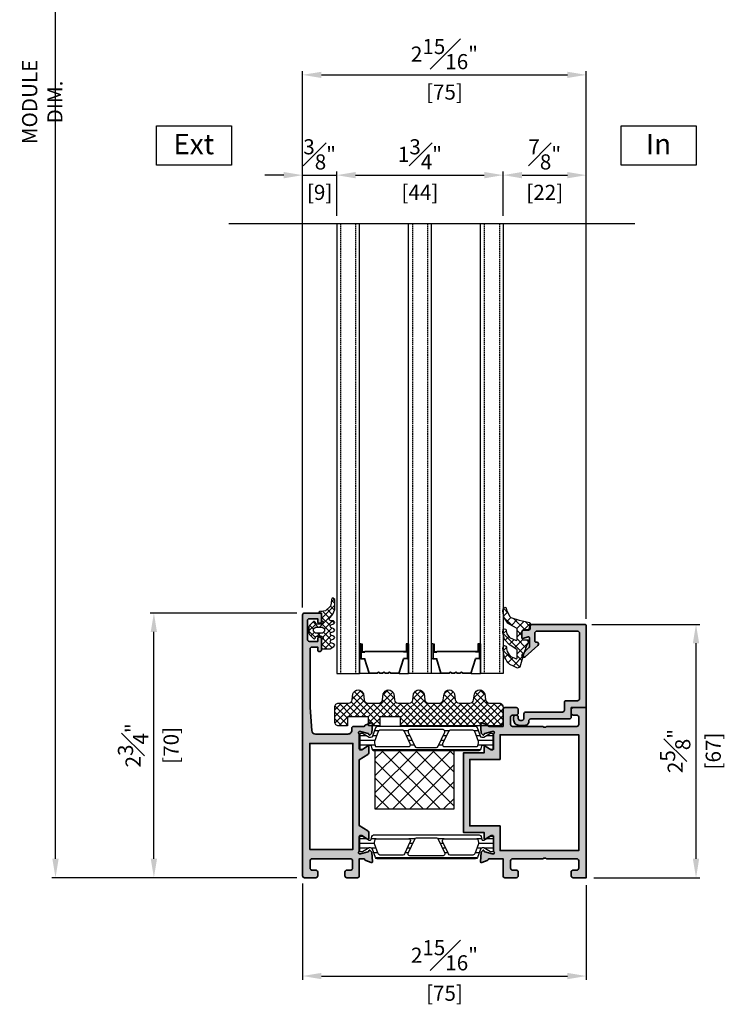
# Model space of a CAD drawing. Units: millimetres. Extents: x 0 to 1933, y 0 to 891.
# Drawn here: x 597 to 784, y 369 to 629 of the extents above; entities that cross this region are included whole.
import ezdxf

# ---------------------------------------------------------------- set-up
doc = ezdxf.new("R2010")
doc.units = ezdxf.units.MM
doc.header["$LTSCALE"] = 0.073313
doc.header["$MEASUREMENT"] = 0
doc.linetypes.add('HIDDENX2', pattern=[0.75, 0.5, -0.25])
doc.layers.get('0').update_dxf_attribs({"color": 255})
doc.layers.get('DEFPOINTS').update_dxf_attribs({"color": 250})
for name, color, linetype in [('DIES', 3, 'Continuous'), ('E-FORM', 3, 'Continuous'), ('E-GLASS', 4, 'Continuous'), ('E-Shading', 252, 'Continuous'), ('E-U Foam', 31, 'Continuous'), ('Glass insulation pad', 60, 'Continuous'), ('HATCH', 253, 'Continuous'), ('Polyamid', 6, 'Continuous')]:
    doc.layers.add(name, color=color, linetype=linetype)
for name, color, linetype, lineweight in [('E-DIES', 255, 'Continuous', 35), ('E-GASKET', 42, 'Continuous', 30), ('E-HATCH', 5, 'Continuous', 15)]:
    doc.layers.add(name, color=color, linetype=linetype, lineweight=lineweight)
doc.styles.add('ROMANS', font='romans.shx', dxfattribs={"width": 0.9})
doc.styles.add('돋움', font='txt')
doc.dimstyles.new('EAGON-inch3(기준)', dxfattribs={"dimtxt": 4, "dimasz": 5, "dimexe": 1, "dimexo": 2, "dimgap": 1.5, "dimtad": 1, "dimdec": 4, "dimlfac": 0.03937, "dimdsep": 46, "dimlunit": 5, "dimtxsty": 'ROMANS', "dimcen": 1, "dimclrd": 5, "dimclre": 5, "dimclrt": 7, "dimazin": 2, "dimtm": 1e-09, "dimtfac": 1, "dimtdec": 4, "dimtix": 1, "dimtmove": 2, "dimatfit": 3, "dimfxl": 0, "dimfrac": 1, "dimtolj": 1, "dimtzin": 0, "dimlwd": -1, "dimlwe": -1, "dimarcsym": 0})

# ---------------------------------------------------------------- blocks, each defined once
blk = doc.blocks.new('*U38')
at = {"layer": 'DEFPOINTS'}
blk.add_line((72.52, 119.06), (-34.79, 119.06), dxfattribs=at)
at = {"layer": 'E-GLASS', "color": 5, "linetype": 'HIDDENX2', "ltscale": 10}
for p, q in [((1, 119.06), (1, 0)), ((5, 119.06), (5, 0)), ((20, 119.06), (20, 0)), ((24, 119.06), (24, 0)), ((39, 119.06), (39, 0)), ((43, 119.06), (43, 0))]:
    blk.add_line(p, q, dxfattribs=at)
at = {"layer": 'E-GLASS'}
for p, q in [((6, 7.87), (6, 0)), ((6.27, 7.87), (6, 7.87)), ((6.27, 7.87), (6.27, 3.86)), ((6.27, 7.87), (6.65, 7.87)), ((6.65, 7.87), (6.65, 5.81)), ((18.24, 7.87), (18.24, 5.81)), ((18.62, 7.87), (18.24, 7.87)), ((18.62, 7.87), (18.62, 3.86)), ((18.62, 7.87), (19, 7.87)), ((19, 7.87), (19, 0)), ((25, 7.87), (25, 0)), ((25.27, 7.87), (25, 7.87)), ((25.27, 7.87), (25.27, 3.86)), ((25.27, 7.87), (25.65, 7.87)), ((25.65, 7.87), (25.65, 5.81)), ((37.24, 7.87), (37.24, 5.81)), ((37.62, 7.87), (37.24, 7.87)), ((37.62, 7.87), (37.62, 3.86)), ((37.62, 7.87), (38, 7.87)), ((38, 7.87), (38, 0)), ((6.38, 7.71), (6.38, 3.97)), ((6.38, 7.71), (6.53, 7.71)), ((6.53, 7.71), (6.53, 5.65)), ((6.53, 5.65), (7.33, 5.65)), ((6.65, 5.81), (7.33, 5.81)), ((7.33, 5.81), (17.55, 5.81)), ((7.33, 5.76), (7.33, 5.65)), ((7.33, 5.76), (17.55, 5.76)), ((18.24, 5.81), (17.55, 5.81)), ((17.55, 5.76), (17.55, 5.65)), ((18.35, 5.65), (17.55, 5.65)), ((18.35, 7.71), (18.35, 5.65)), ((18.5, 7.71), (18.35, 7.71)), ((18.5, 7.71), (18.5, 3.97)), ((25.38, 7.71), (25.38, 3.97)), ((25.38, 7.71), (25.53, 7.71)), ((25.53, 7.71), (25.53, 5.65)), ((25.53, 5.65), (26.33, 5.65)), ((25.65, 5.81), (26.33, 5.81)), ((26.33, 5.81), (36.55, 5.81)), ((26.33, 5.76), (26.33, 5.65)), ((26.33, 5.76), (36.55, 5.76)), ((37.24, 5.81), (36.55, 5.81)), ((36.55, 5.76), (36.55, 5.65)), ((37.35, 5.65), (36.55, 5.65)), ((37.35, 7.71), (37.35, 5.65)), ((37.5, 7.71), (37.35, 7.71)), ((37.5, 7.71), (37.5, 3.97)), ((6.27, 3.86), (6, 3.86)), ((6.27, 3.86), (7.26, 3.86)), ((6.38, 3.97), (7.34, 3.97)), ((8.45, 0), (7.26, 3.86)), ((8.54, 0.11), (7.34, 3.97)), ((16.35, 0.11), (17.54, 3.97)), ((16.43, 0), (17.63, 3.86)), ((18.5, 3.97), (17.54, 3.97)), ((18.62, 3.86), (17.63, 3.86)), ((18.62, 3.86), (19, 3.86)), ((25.27, 3.86), (25, 3.86)), ((25.27, 3.86), (26.26, 3.86)), ((25.38, 3.97), (26.34, 3.97)), ((27.45, 0), (26.26, 3.86)), ((27.54, 0.11), (26.34, 3.97)), ((35.35, 0.11), (36.54, 3.97)), ((35.43, 0), (36.63, 3.86)), ((37.5, 3.97), (36.54, 3.97)), ((37.62, 3.86), (36.63, 3.86)), ((37.62, 3.86), (38, 3.86)), ((8.54, 0.11), (10.66, 0.11)), ((10.66, 0.11), (11.05, 0.39)), ((10.7, 0), (11.05, 0.25)), ((11.05, 0.39), (11.45, 0.11)), ((11.05, 0.25), (11.41, 0)), ((11.45, 0.11), (12.11, 0.11)), ((12.11, 0.11), (12.5, 0.39)), ((12.14, 0), (12.5, 0.25)), ((12.5, 0.39), (12.89, 0.11)), ((12.5, 0.25), (12.86, 0)), ((12.89, 0.11), (13.55, 0.11)), ((13.55, 0.11), (13.95, 0.39)), ((13.59, 0), (13.95, 0.25)), ((13.95, 0.39), (14.34, 0.11)), ((13.95, 0.25), (14.3, 0)), ((14.34, 0.11), (16.35, 0.11)), ((27.54, 0.11), (29.66, 0.11)), ((29.66, 0.11), (30.05, 0.39)), ((29.7, 0), (30.05, 0.25)), ((30.05, 0.39), (30.45, 0.11)), ((30.05, 0.25), (30.41, 0)), ((30.45, 0.11), (31.11, 0.11)), ((31.11, 0.11), (31.5, 0.39)), ((31.14, 0), (31.5, 0.25)), ((31.5, 0.39), (31.89, 0.11)), ((31.5, 0.25), (31.86, 0)), ((31.89, 0.11), (32.55, 0.11)), ((32.55, 0.11), (32.95, 0.39)), ((32.59, 0), (32.95, 0.25)), ((32.95, 0.39), (33.34, 0.11)), ((32.95, 0.25), (33.3, 0)), ((33.34, 0.11), (35.35, 0.11)), ((8.45, 0), (6, 0)), ((8.45, 0), (10.7, 0)), ((11.41, 0), (12.14, 0)), ((12.86, 0), (13.59, 0)), ((14.3, 0), (16.43, 0)), ((16.43, 0), (19, 0)), ((19, 0), (24, 0)), ((27.45, 0), (25, 0)), ((27.45, 0), (29.7, 0)), ((30.41, 0), (31.14, 0)), ((31.86, 0), (32.59, 0)), ((33.3, 0), (35.43, 0)), ((35.43, 0), (38, 0))]:
    blk.add_line(p, q, dxfattribs=at)
for points in [[(0, 119.06), (0, 0), (6, 0), (6, 119.06)], [(19, 119.06), (19, 0), (25, 0), (25, 119.06)], [(44, 119.06), (44, 0), (38, 0), (38, 119.06)]]:
    blk.add_lwpolyline(points, dxfattribs=at)
blk = doc.blocks.new('PTCC-EST-002')
at = {"layer": 'E-Shading'}
blk.add_hatch(color=256, dxfattribs=at).paths.add_polyline_path([(-4, 0.5), (-4, 3, 0.414214), (-4.5, 3.5), (-14.7, 3.5, -0.414214), (-15.2, 4), (-15.2, 4.2, 0.414214), (-16.2, 5.2), (-17.7, 5.2, 0.414214), (-19.2, 3.7), (-19.2, 3, 0.414214), (-18.7, 2.5), (-18.5, 2.5, 0.414214), (-18, 3), (-18, 3.4, -0.414214), (-17.5, 3.9), (-17, 3.9, -0.414214), (-16.5, 3.4), (-16.5, 2.2, 0.414214), (-16, 1.7), (-6.3, 1.7, -0.414214), (-5.8, 1.2), (-5.8, -0.8, 0.414214), (-5.3, -1.3), (-2.3, -1.3, -0.414214), (-1.8, -1.8), (-1.8, -19.2, -0.414214), (-2.3, -19.7), (-13.1, -19.7, -0.414214), (-13.6, -19.2), (-13.6, -17.1, -0.414214), (-13.3, -16.8), (-13.1, -16.8, 0.690353), (-12.77, -15.92), (-16.17, -12.91, 0.970104), (-16.85, -13.64), (-15.15, -15.35, -0.198912), (-15, -15.7), (-15, -17.9, -0.503108), (-15.39, -18.18), (-16.74, -17.77, 0.503108), (-17, -17.97), (-17, -19.5, 0.414214), (-16.5, -20), (-15.3, -20, -0.414214), (-14.8, -20.5), (-14.8, -21, 0.414214), (-14.3, -21.5), (-0.5, -21.5, 0.414214), (0, -21), (0, 0, 0.414214), (-0.5, 0.5)])
at = {"layer": 'E-DIES'}
blk.add_lwpolyline([(-4, 3), (-4, 0.5), (-0.5, 0.5, -0.414214), (0, 0), (0, -21, -0.414214), (-0.5, -21.5), (-14.3, -21.5, -0.414214), (-14.8, -21), (-14.8, -20.5, 0.414214), (-15.3, -20), (-16.5, -20, -0.414214), (-17, -19.5), (-17, -17.97, -0.503108), (-16.74, -17.77), (-15.39, -18.18, 0.503108), (-15, -17.9), (-15, -15.7, 0.198912), (-15.15, -15.35), (-16.85, -13.64, -0.970104), (-16.17, -12.91), (-12.77, -15.92, -0.690353), (-13.1, -16.8), (-13.3, -16.8, 0.414214), (-13.6, -17.1), (-13.6, -19.2, 0.414214), (-13.1, -19.7), (-2.3, -19.7, 0.414214), (-1.8, -19.2), (-1.8, -1.8, 0.414214), (-2.3, -1.3), (-5.3, -1.3, -0.414214), (-5.8, -0.8), (-5.8, 1.2, 0.414214), (-6.3, 1.7), (-16, 1.7, -0.414214), (-16.5, 2.2), (-16.5, 3.4, 0.414214), (-17, 3.9), (-17.5, 3.9, 0.414214), (-18, 3.4), (-18, 3, -0.414214), (-18.5, 2.5), (-18.7, 2.5, -0.414214), (-19.2, 3), (-19.2, 3.7, -0.414214), (-17.7, 5.2), (-16.2, 5.2, -0.414214), (-15.2, 4.2), (-15.2, 4, 0.414214), (-14.7, 3.5), (-4.5, 3.5, -0.414214)], format="xyb", close=True, dxfattribs=at)
blk = doc.blocks.new('214 127 AS65 FIX BEAD 25MM')
at = {"layer": 'DIES', "color": 1}
for p in [(17.55, -8.9), (17.8, -8.65)]:
    blk.add_line(p, (17.8, -8.9), dxfattribs=at)
blk = doc.blocks.new('EDS 75 IW frame_Out 02')
at = {"layer": 'E-Shading'}
h = blk.add_hatch(color=256, dxfattribs=at)
h.paths.add_polyline_path([(12, 37), (3.43, 37, -0.393479), (2.43, 37.93), (2, 44), (2, 59.5, -0.414214), (2.5, 60), (4, 60), (4, 59.3, 1), (5, 59.3), (5, 62.2, 1), (4, 62.2), (4, 61.5), (1.8, 61.5, -0.414214), (1.3, 62), (1.3, 67, -0.414214), (1.8, 67.5), (4, 67.5), (4, 66.8, 1), (5, 66.8), (5, 68.5, 0.414214), (4.5, 69), (0.5, 69, 0.414214), (0, 68.5), (0, -0.5, 0.414214), (0.5, -1), (3.5, -1, 0.414214), (4, -0.5), (4, 0.5, 0.414214), (3.5, 1), (2.5, 1, -0.414214), (2, 1.5), (2, 3.5, -0.414214), (2.5, 4), (12.7, 4, -0.414214), (13.2, 3.5), (13.2, 1.5, -0.414214), (12.7, 1), (11.7, 1, 0.414214), (11.2, 0.5), (11.2, -0.5, 0.414214), (11.7, -1), (14.5, -1, 0.414214), (15, -0.5), (15, 4), (16.2, 4, -0.359508), (16.49, 3.76, 0.263725), (16.69, 3.53), (18.1, 3.02, 0.548619), (18.5, 3.33), (18.29, 5.69, 0.176327), (18.21, 5.88), (17.84, 6.24, 0.57735), (17.51, 6.15), (17.46, 5.98, -0.267949), (17.32, 5.84), (15.34, 5.31, -0.065543), (15.26, 5.3), (15.1, 5.3, -0.6885), (14.9, 5.82, 0.213422), (15, 6.05), (15, 9.9, -0.414214), (15.3, 10.2), (15.52, 10.2, -0.137852), (15.68, 10.16), (17.2, 9.23, 0.585498), (17.5, 9.4), (17.5, 10.98, 0.261413), (17.26, 11.41), (15, 12.79), (15, 30.21), (17.26, 31.59, 0.261413), (17.5, 32.02), (17.5, 33.6, 0.585498), (17.2, 33.77), (15.68, 32.84, -0.137852), (15.52, 32.8), (15.3, 32.8, -0.414214), (15, 33.1), (15, 36.95, 0.213422), (14.9, 37.18, -0.6885), (15.1, 37.7), (15.26, 37.7, -0.065543), (15.34, 37.69), (17.32, 37.16, -0.267949), (17.46, 37.02), (17.51, 36.85, 0.57735), (17.84, 36.76), (18.21, 37.12, 0.176327), (18.29, 37.31), (18.5, 39.67, 0.548619), (18.1, 39.98), (16.69, 39.47, 0.263725), (16.49, 39.24, -0.359508), (16.2, 39), (13.5, 39, 0.414214), (13, 38.5), (13, 38, -0.414214)])
h.paths.add_polyline_path([(13.3, 6.5), (1.9, 6.5), (1.9, 34.5), (13.3, 34.5)], flags=16)
at = {"layer": 'E-DIES'}
blk.add_lwpolyline([(3.43, 37), (12, 37, 0.414214), (13, 38), (13, 38.5, -0.414214), (13.5, 39), (16.2, 39, 0.359508), (16.49, 39.24, -0.263725), (16.69, 39.47), (18.1, 39.98, -0.548619), (18.5, 39.67), (18.29, 37.31, -0.176327), (18.21, 37.12), (17.84, 36.76, -0.57735), (17.51, 36.85), (17.46, 37.02, 0.267949), (17.32, 37.16), (15.34, 37.69, 0.065543), (15.26, 37.7), (15.1, 37.7, 0.6885), (14.9, 37.18, -0.213422), (15, 36.95), (15, 33.1, 0.414214), (15.3, 32.8), (15.52, 32.8, 0.137852), (15.68, 32.84), (17.2, 33.77, -0.585498), (17.5, 33.6), (17.5, 32.02, -0.261413), (17.26, 31.59), (15, 30.21), (15, 12.79), (17.26, 11.41, -0.261413), (17.5, 10.98), (17.5, 9.4, -0.585498), (17.2, 9.23), (15.68, 10.16, 0.137852), (15.52, 10.2), (15.3, 10.2, 0.414214), (15, 9.9), (15, 6.05, -0.213422), (14.9, 5.82, 0.6885), (15.1, 5.3), (15.26, 5.3, 0.065543), (15.34, 5.31), (17.32, 5.84, 0.267949), (17.46, 5.98), (17.51, 6.15, -0.57735), (17.84, 6.24), (18.21, 5.88, -0.176327), (18.29, 5.69), (18.5, 3.33, -0.548619), (18.1, 3.02), (16.69, 3.53, -0.263725), (16.49, 3.76, 0.359508), (16.2, 4), (15, 4), (15, -0.5, -0.414214), (14.5, -1), (11.7, -1, -0.414214), (11.2, -0.5), (11.2, 0.5, -0.414214), (11.7, 1), (12.7, 1, 0.414214), (13.2, 1.5), (13.2, 3.5, 0.414214), (12.7, 4), (2.5, 4, 0.414214), (2, 3.5), (2, 1.5, 0.414214), (2.5, 1), (3.5, 1, -0.414214), (4, 0.5), (4, -0.5, -0.414214), (3.5, -1), (0.5, -1, -0.414214), (0, -0.5), (0, 68.5, -0.414214), (0.5, 69), (4.5, 69, -0.414214), (5, 68.5), (5, 66.8, -1), (4, 66.8), (4, 67.5), (1.8, 67.5, 0.414214), (1.3, 67), (1.3, 62, 0.414214), (1.8, 61.5), (4, 61.5), (4, 62.2, -1), (5, 62.2), (5, 59.3, -1), (4, 59.3), (4, 60), (2.5, 60, 0.414214), (2, 59.5), (2, 44), (2.43, 37.93, 0.393479), (3.43, 37)], format="xyb", dxfattribs=at)
blk.add_lwpolyline([(1.9, 6.5), (13.3, 6.5), (13.3, 34.5), (1.9, 34.5)], close=True, dxfattribs=at)
blk = doc.blocks.new('EDS 75 IW frame_in 02')
at = {"layer": 'E-Shading'}
h = blk.add_hatch(color=256, dxfattribs=at)
h.paths.add_polyline_path([(-25.7, -18), (-22, -18), (-22, -22.5, 0.414214), (-21.5, -23), (-18.5, -23, 0.414214), (-18, -22.5), (-18, -21.5, 0.414214), (-18.5, -21), (-19.5, -21, -0.414214), (-20, -20.5), (-20, -18.5, -0.414214), (-19.5, -18), (-11.5, -18, -0.4), (-10.5, -18), (-2.5, -18, -0.414214), (-2, -18.5), (-2, -20.5, -0.414214), (-2.5, -21), (-3.5, -21, 0.414214), (-4, -21.5), (-4, -22.5, 0.414214), (-3.5, -23), (0, -23), (0, 22), (-3.5, 22, 0.414214), (-4, 21.5), (-4, 20.5, 0.414214), (-3.5, 20), (-2.5, 20, -0.414214), (-2, 19.5), (-2, 17.5, -0.414214), (-2.5, 17), (-10.5, 17, -0.4), (-11.5, 17), (-19.5, 17, -0.414214), (-20, 17.5), (-20, 19.5, -0.414214), (-19.5, 20), (-18.5, 20, 0.414214), (-18, 20.5), (-18, 21.5, 0.414214), (-18.5, 22), (-21.5, 22, 0.414214), (-22, 21.5), (-22, 17), (-25.7, 17, -0.359508), (-25.99, 17.24, 0.263725), (-26.19, 17.47), (-27.6, 17.98, 0.548619), (-28, 17.67), (-27.79, 15.31, 0.176327), (-27.71, 15.12), (-27.34, 14.76, 0.57735), (-27.01, 14.85), (-26.96, 15.02, -0.267949), (-26.82, 15.16), (-24.84, 15.69, -0.065543), (-24.76, 15.7), (-24.6, 15.7, -0.6885), (-24.4, 15.18, 0.213422), (-24.5, 14.95), (-24.5, 11.1, -0.414214), (-24.8, 10.8), (-25.02, 10.8, -0.137852), (-25.18, 10.84), (-26.7, 11.77, 0.585498), (-27, 11.6), (-27, 10), (-32.5, 10), (-32.5, -11), (-27, -11), (-27, -12.6, 0.585498), (-26.7, -12.77), (-25.18, -11.84, -0.137852), (-25.02, -11.8), (-24.8, -11.8, -0.414214), (-24.5, -12.1), (-24.5, -15.95, 0.213422), (-24.4, -16.18, -0.6885), (-24.6, -16.7), (-24.76, -16.7, -0.065543), (-24.84, -16.69), (-26.82, -16.16, -0.267949), (-26.96, -16.02), (-27.01, -15.85, 0.57735), (-27.34, -15.76), (-27.71, -16.12, 0.176327), (-27.79, -16.31), (-28, -18.67, 0.548619), (-27.6, -18.98), (-26.19, -18.47, 0.263725), (-25.99, -18.24, -0.359508)])
h.paths.add_polyline_path([(-22.8, -15.8), (-22.8, -9.3), (-30.8, -9.3), (-30.8, 8.3), (-22.8, 8.3), (-22.8, 14.8), (-2, 14.8), (-2, -15.8)], flags=16)
at = {"layer": 'E-DIES'}
blk.add_lwpolyline([(-25.7, -18), (-22, -18), (-22, -22.5, 0.414214), (-21.5, -23), (-18.5, -23, 0.414214), (-18, -22.5), (-18, -21.5, 0.414214), (-18.5, -21), (-19.5, -21, -0.414214), (-20, -20.5), (-20, -18.5, -0.414214), (-19.5, -18), (-11.5, -18, -0.4), (-10.5, -18), (-2.5, -18, -0.414214), (-2, -18.5), (-2, -20.5, -0.414214), (-2.5, -21), (-3.5, -21, 0.414214), (-4, -21.5), (-4, -22.5, 0.414214), (-3.5, -23), (0, -23), (0, 22), (-3.5, 22, 0.414214), (-4, 21.5), (-4, 20.5, 0.414214), (-3.5, 20), (-2.5, 20, -0.414214), (-2, 19.5), (-2, 17.5, -0.414214), (-2.5, 17), (-10.5, 17, -0.4), (-11.5, 17), (-19.5, 17, -0.414214), (-20, 17.5), (-20, 19.5, -0.414214), (-19.5, 20), (-18.5, 20, 0.414214), (-18, 20.5), (-18, 21.5, 0.414214), (-18.5, 22), (-21.5, 22, 0.414214), (-22, 21.5), (-22, 17), (-25.7, 17, -0.359508), (-25.99, 17.24, 0.263725), (-26.19, 17.47), (-27.6, 17.98, 0.548619), (-28, 17.67), (-27.79, 15.31, 0.176327), (-27.71, 15.12), (-27.34, 14.76, 0.57735), (-27.01, 14.85), (-26.96, 15.02, -0.267949), (-26.82, 15.16), (-24.84, 15.69, -0.065543), (-24.76, 15.7), (-24.6, 15.7, -0.6885), (-24.4, 15.18, 0.213422), (-24.5, 14.95), (-24.5, 11.1, -0.414214), (-24.8, 10.8), (-25.02, 10.8, -0.137852), (-25.18, 10.84), (-26.7, 11.77, 0.585498), (-27, 11.6), (-27, 10), (-32.5, 10), (-32.5, -11), (-27, -11), (-27, -12.6, 0.585498), (-26.7, -12.77), (-25.18, -11.84, -0.137852), (-25.02, -11.8), (-24.8, -11.8, -0.414214), (-24.5, -12.1), (-24.5, -15.95, 0.213422), (-24.4, -16.18, -0.6885), (-24.6, -16.7), (-24.76, -16.7, -0.065543), (-24.84, -16.69), (-26.82, -16.16, -0.267949), (-26.96, -16.02), (-27.01, -15.85, 0.57735), (-27.34, -15.76), (-27.71, -16.12, 0.176327), (-27.79, -16.31), (-28, -18.67, 0.548619), (-27.6, -18.98), (-26.19, -18.47, 0.263725), (-25.99, -18.24, -0.359508)], format="xyb", close=True, dxfattribs=at)
blk.add_lwpolyline([(-22.8, -9.3), (-22.8, -15.8), (-2, -15.8), (-2, 14.8), (-22.8, 14.8), (-22.8, 8.3), (-30.8, 8.3), (-30.8, -9.3)], close=True, dxfattribs=at)
blk = doc.blocks.new('poly-amid material-01')
at = {"layer": 'HATCH'}
h = blk.add_hatch(dxfattribs=at)
h.set_pattern_fill('ANSI31', color=256, scale=10, angle=315)
h.set_pattern_definition([(0, (1198.443, 614.9201), (5e-16, 1.25), [])])
h.paths.add_polyline_path([(30.65, 3.9), (4.65, 3.9, 0.315299), (4.18, 3.57), (3.36, 1.33, -0.315299), (2.89, 1), (2.65, 1, -0.131829), (2.49, 1.04), (0.7, 2.08, 0.125779), (0.61, 2.1), (0.4, 2.1, 0.414214), (0, 1.7), (0, -1.7, 0.414214), (0.4, -2.1), (0.61, -2.1), (0.66, -2.1), (0.7, -2.08), (2.49, -1.04, -0.131829), (2.65, -1), (2.7, -1, -0.339454), (2.99, -1.22), (3.2, -2.03, 0.339454), (3.69, -2.4), (31.61, -2.4, 0.339454), (32.1, -2.03), (32.31, -1.22, -0.339454), (32.6, -1), (32.65, -1, -0.131829), (32.81, -1.04), (34.6, -2.08), (34.64, -2.1), (34.69, -2.1), (34.9, -2.1, 0.414214), (35.3, -1.7), (35.3, 1.7, 0.414214), (34.9, 2.1), (34.69, 2.1, 0.125779), (34.6, 2.08), (32.81, 1.04, -0.131829), (32.65, 1), (32.41, 1, -0.315299), (31.94, 1.33), (31.12, 3.57, 0.315299)])
h.paths.add_polyline_path([(3.9, -0.38, -0.153915), (3.91, -0.08), (4.88, 2.57, -0.315299), (5.35, 2.9), (11.38, 2.9, -0.291473), (11.83, 2.61), (13.37, -0.69, -0.548619), (12.92, -1.4), (4.4, -1.4, -0.339454), (4.11, -1.18)], flags=16)
h.paths.add_polyline_path([(29.95, 2.9, -0.315299), (30.42, 2.57), (31.39, -0.08, -0.153915), (31.4, -0.38), (31.19, -1.18, -0.339454), (30.9, -1.4), (22.38, -1.4, -0.548619), (21.93, -0.69), (23.47, 2.61, -0.291473), (23.92, 2.9)], flags=16)
h.paths.add_polyline_path([(14.55, -1.31), (12.82, 2.39, -0.548619), (13.27, 3.1), (22.03, 3.1, -0.548619), (22.48, 2.39), (20.75, -1.31, -0.291473), (20.3, -1.6), (15, -1.6, -0.291473)], flags=16)
at = {"layer": 'Polyamid'}
for points in [[(30.65, 3.9), (4.65, 3.9, 0.315299), (4.18, 3.57), (3.36, 1.33, -0.315299), (2.89, 1), (2.65, 1, -0.131829), (2.49, 1.04), (0.7, 2.08, 0.125779), (0.61, 2.1), (0.4, 2.1, 0.414214), (0, 1.7), (0, -1.7, 0.414214), (0.4, -2.1), (0.61, -2.1), (0.66, -2.1), (0.7, -2.08), (2.49, -1.04, -0.131829), (2.65, -1), (2.7, -1, -0.339454), (2.99, -1.22), (3.2, -2.03, 0.339454), (3.69, -2.4), (31.61, -2.4, 0.339454), (32.1, -2.03), (32.31, -1.22, -0.339454), (32.6, -1), (32.65, -1, -0.131829), (32.81, -1.04), (34.6, -2.08), (34.64, -2.1), (34.69, -2.1), (34.9, -2.1, 0.414214), (35.3, -1.7), (35.3, 1.7, 0.414214), (34.9, 2.1), (34.69, 2.1, 0.125779), (34.6, 2.08), (32.81, 1.04, -0.131829), (32.65, 1), (32.41, 1, -0.315299), (31.94, 1.33), (31.12, 3.57, 0.315299)], [(3.91, -0.08, 0.153915), (3.9, -0.38), (4.11, -1.18, 0.339454), (4.4, -1.4), (12.92, -1.4, 0.548619), (13.37, -0.69), (11.83, 2.61, 0.291473), (11.38, 2.9), (5.35, 2.9, 0.315299), (4.88, 2.57)], [(12.82, 2.39), (14.55, -1.31, 0.291473), (15, -1.6), (20.3, -1.6, 0.291473), (20.75, -1.31), (22.48, 2.39, 0.548619), (22.03, 3.1), (13.27, 3.1, 0.548619)], [(30.42, 2.57, 0.315299), (29.95, 2.9), (23.92, 2.9, 0.291473), (23.47, 2.61), (21.93, -0.69, 0.548619), (22.38, -1.4), (30.9, -1.4, 0.339454), (31.19, -1.18), (31.4, -0.38, 0.153915), (31.39, -0.08)]]:
    blk.add_lwpolyline(points, format="xyb", close=True, dxfattribs=at)
blk = doc.blocks.new('APD-in frame')
at = {"layer": 'E-U Foam'}
h = blk.add_hatch(dxfattribs=at)
h.set_pattern_fill('ANSI37', color=256, angle=270)
h.set_pattern_definition([(315, (9314.4007, 4822.555), (2.245064, 2.245064), []), (45, (9314.4007, 4822.555), (-2.245064, 2.245064), [])])
h.paths.add_polyline_path([(1566.46, 411.3), (1587.46, 411.3), (1587.46, 426.8), (1566.46, 426.8)])
blk.add_lwpolyline([(1566.46, 411.3), (1587.46, 411.3), (1587.46, 426.8), (1566.46, 426.8)], close=True, dxfattribs=at)
at = {"layer": 'E-DIES'}
for name, p in [('EDS 75 IW frame_Out 02', (1547.36, 394.12)), ('EDS 75 IW frame_in 02', (1622.36, 416.12))]:
    blk.add_blockref(name, p, dxfattribs=at)
at = {"layer": 'E-Shading'}
blk.add_blockref('poly-amid material-01', (1562.46, 429.2), dxfattribs=at)
at = {"layer": 'E-Shading', "xscale": -1, "rotation": 180}
blk.add_blockref('poly-amid material-01', (1562.46, 402.03), dxfattribs=at)
blk = doc.blocks.new('*X14')
at = {"color": 0}
for p, q in [((393.91, 222.44), (395.61, 224.14)), ((396.63, 222.09), (394.25, 224.47)), ((394.4, 224.69), (394.8, 225.09)), ((394.9, 221.66), (397.53, 224.28)), ((398.32, 222.17), (396.28, 224.2)), ((397.05, 222.04), (399.46, 224.45)), ((400.55, 221.71), (398.16, 224.1)), ((399.39, 224.63), (398.88, 225.14)), ((399.23, 222.45), (401.31, 224.54)), ((399.71, 221.17), (403.32, 224.77)), ((402.36, 221.66), (400.01, 224.01)), ((401.31, 224.48), (400.73, 225.06)), ((401.97, 221.66), (405.47, 225.16)), ((404.4, 223.16), (402.97, 224.59)), ((405.24, 224.08), (404.21, 225.12)), ((406.8, 224.29), (405.93, 225.16)), ((406.32, 224.24), (407.1, 225.02)), ((395.29, 221.66), (393.91, 223.04)), ((398.11, 220.6), (397.31, 221.4)), ((397.31, 220.54), (398.11, 221.34)), ((403.88, 221.91), (402.04, 223.75)), ((403.41, 221.33), (403.87, 221.79)), ((396.69, 219.92), (396.79, 220.01)), ((398.59, 218.36), (396.9, 220.05)), ((397.4, 218.85), (398.36, 219.81)), ((398.67, 218.36), (400.59, 220.28)), ((400.15, 218.57), (399.16, 219.56)), ((401.04, 219.45), (399.71, 220.77))]:
    blk.add_line(p, q, dxfattribs=at)
blk = doc.blocks.new('EST I05')
at = {"layer": 'HATCH'}
h = blk.add_hatch(dxfattribs=at)
h.set_pattern_fill('ANSI37', color=256, scale=10)
h.set_pattern_definition([(45, (842.2105, 0), (-0.8838835, 0.8838835), []), (135, (842.2105, 0), (-0.8838835, -0.8838835), [])])
h.paths.add_polyline_path([(1345.3, -534.96), (1345.3, -537.4), (1371.4, -537.4, 0.414214), (1372.4, -536.4), (1372.4, -532.4, 0.414214), (1371.4, -531.4), (1368.78, -531.4, -0.378446), (1367.79, -530.52), (1367.6, -528.95, 0.755777), (1364.81, -528.95), (1364.62, -530.52, -0.378446), (1363.63, -531.4), (1360.76, -531.4, -0.378446), (1359.76, -530.52), (1359.57, -528.95, 0.755777), (1356.79, -528.95), (1356.59, -530.52, -0.378446), (1355.6, -531.4), (1352.73, -531.4, -0.378446), (1351.74, -530.52), (1351.54, -528.95, 0.755777), (1348.76, -528.95), (1348.56, -530.52, -0.378446), (1347.57, -531.4), (1344.7, -531.4, -0.378446), (1343.71, -530.52), (1343.51, -528.95, 0.755777), (1340.73, -528.95), (1340.54, -530.52, -0.378446), (1339.54, -531.4), (1336.67, -531.4, -0.378446), (1335.68, -530.52), (1335.48, -528.95, 0.755777), (1332.7, -528.95), (1332.51, -530.52, -0.378446), (1331.52, -531.4), (1328.9, -531.4, 0.414214), (1327.9, -532.4), (1327.9, -536.4, 0.414214), (1328.9, -537.4), (1331.3, -537.4), (1331.3, -534.96), (1336.8, -534.96), (1336.8, -537.4), (1339.8, -537.4), (1339.8, -534.96)])
at = {"layer": 'Glass insulation pad'}
blk.add_lwpolyline([(1345.3, -537.4), (1345.3, -534.96), (1339.8, -534.96), (1339.8, -537.4), (1336.8, -537.4), (1336.8, -534.96), (1331.3, -534.96), (1331.3, -537.4), (1328.9, -537.4, -0.414214), (1327.9, -536.4), (1327.9, -532.4, -0.414214), (1328.9, -531.4), (1331.52, -531.4, 0.378446), (1332.51, -530.52), (1332.7, -528.95, -0.755777), (1335.48, -528.95), (1335.68, -530.52, 0.378446), (1336.67, -531.4), (1339.54, -531.4, 0.378446), (1340.54, -530.52), (1340.73, -528.95, -0.755777), (1343.51, -528.95), (1343.71, -530.52, 0.378446), (1344.7, -531.4), (1347.57, -531.4, 0.378446), (1348.56, -530.52), (1348.76, -528.95, -0.755777), (1351.54, -528.95), (1351.74, -530.52, 0.378446), (1352.73, -531.4), (1355.6, -531.4, 0.378446), (1356.59, -530.52), (1356.79, -528.95, -0.755777), (1359.57, -528.95), (1359.76, -530.52, 0.378446), (1360.76, -531.4), (1363.63, -531.4, 0.378446), (1364.62, -530.52), (1364.81, -528.95, -0.755777), (1367.6, -528.95), (1367.79, -530.52, 0.378446), (1368.78, -531.4), (1371.4, -531.4, -0.414214), (1372.4, -532.4), (1372.4, -536.4, -0.414214), (1371.4, -537.4)], format="xyb", close=True, dxfattribs=at)
blk = doc.blocks.new('PTCC EDS75 DOOR FIX FRAME IW WS A')
at = {"layer": 'E-HATCH'}
h = blk.add_hatch(dxfattribs=at)
h.set_pattern_fill('ANSI37', color=256, scale=0.5)
h.set_pattern_definition([(45, (-472.449, -1725.2025), (-1.122532, 1.122532), []), (135, (-472.449, -1725.2025), (-1.122532, -1.122532), [])])
h.paths.add_polyline_path([(59.22, 8.25), (58.69, 9.66), (58.21, 11.09), (57.78, 12.54), (57.46, 13.83), (56.81, 14.07), (56.3, 13.85), (55.79, 13.51), (54.82, 13.12), (54.39, 12.69), (54.01, 12.21), (53.69, 11.69), (53.42, 11.14), (53.22, 10.57), (53.07, 9.97), (52.99, 9.37), (52.96, 8.76), (53.1, 8.22), (53.36, 8.1), (53.76, 8.25), (53.87, 8.53), (53.87, 8.66), (53.88, 8.83), (53.88, 9), (54.06, 9.64), (54.31, 10.14), (54.62, 10.59), (54.99, 11.01), (55.91, 11.37), (56.48, 11.62), (56.7, 11.4), (56.7, 9.23), (55.09, 8.09), (54.73, 7.89), (53.35, 6.47), (52.96, 4.68), (53.06, 3.78), (53.31, 3.66), (53.71, 3.78), (54, 4.96), (54.72, 5.96), (56.42, 6.77), (56.6, 6.7), (56.7, 6.47), (56.7, 3.57), (54.61, 2.45), (54.25, 2.14), (53.16, 0.59), (52.96, -1.03), (53.1, -1.9), (53.46, -2.02), (53.79, -1.85), (53.93, -1.24), (54.77, 0.43), (55.05, 0.69), (57.27, 1.42), (59.64, 1.9), (60.11, 2.04), (60.2, 2.26), (59.8, 3.75), (59.51, 3.97), (58.28, 3.97), (58, 4.27), (58, 6.26), (58.3, 6.56), (59.55, 6.56), (59.8, 6.83), (59.7, 7.1)])
at = {"layer": 'E-GASKET'}
blk.add_lwpolyline([(59.55, 6.56), (59.8, 6.83), (59.7, 7.1), (59.22, 8.25), (58.69, 9.66), (58.21, 11.09), (57.78, 12.54), (57.46, 13.83), (56.81, 14.07), (56.3, 13.85), (55.79, 13.51), (54.82, 13.12), (54.39, 12.69), (54.01, 12.21), (53.69, 11.69), (53.42, 11.14), (53.22, 10.57), (53.07, 9.97), (52.99, 9.37), (52.96, 8.76), (53.1, 8.22), (53.36, 8.1), (53.76, 8.25), (53.87, 8.53), (53.87, 8.66), (53.88, 8.83), (53.88, 9), (54.06, 9.64), (54.31, 10.14), (54.62, 10.59), (54.99, 11.01), (55.91, 11.37), (56.48, 11.62), (56.7, 11.4), (56.7, 9.23), (55.09, 8.09), (54.73, 7.89), (53.35, 6.47), (52.96, 4.68), (53.06, 3.78), (53.31, 3.66), (53.71, 3.78), (54, 4.96), (54.72, 5.96), (56.42, 6.77), (56.6, 6.7), (56.7, 6.47), (56.7, 3.57), (54.61, 2.45), (54.25, 2.14), (53.16, 0.59), (52.96, -1.03), (53.1, -1.9), (53.46, -2.02), (53.79, -1.85), (53.93, -1.24), (54.77, 0.43), (55.05, 0.69), (57.27, 1.42), (59.64, 1.9), (60.11, 2.04), (60.2, 2.26), (59.8, 3.75), (59.51, 3.97), (58.28, 3.97), (58, 4.27), (58, 6.26), (58.3, 6.56), (59.55, 6.56), (59.8, 6.83), (59.7, 7.1), (59.22, 8.25), (58.69, 9.66), (58.21, 11.09)], dxfattribs=at)
for points in [[(5.55, -0.99), (4.5, -0.9), (4.1, -0.5), (5, -0.5), (5, 1.4), (5.48, 1.74), (5.48, 2.05), (5, 2.4), (3.7, 2.4), (3.4, 2.1), (3.4, 2), (3.17, 1.7), (2.89, 1.78), (1.85, 2.82), (1.7, 3.18), (1.7, 4.82), (1.85, 5.17), (2.89, 6.21), (3.07, 6.3), (3.33, 6.19), (3.49, 5.69), (3.7, 5.6), (5, 5.6), (5.48, 5.94), (5.48, 6.25), (5, 6.6), (5, 8.7), (5.3, 9), (7.3, 9), (8.3, 8.34), (8.5, 8), (8.3, 7.65), (7.5, 7.34), (7.3, 7), (7.5, 6.65), (8.3, 6.34), (8.5, 6), (8.3, 5.65), (7.5, 5.34), (7.3, 5), (7.5, 4.65), (8.3, 4.34), (8.5, 4), (8.3, 3.65), (7.5, 3.34), (7.3, 3), (7.5, 2.65), (8.3, 2.34), (8.5, 2.01), (8.22, 1.6), (7.4, 1.6), (6.9, 1.08), (8.02, -0.16), (8.5, -1.41), (8.5, -4.04), (8.07, -4.47), (7.85, -4.41), (7.65, -4.04), (7.55, -3.14), (7.42, -2.31), (6.05, -1.09)], [(5.8, 4.3), (5.3, 4.8), (3.4, 4.8), (2.9, 4.3), (2.9, 3.7), (3.4, 3.2), (5.3, 3.2), (5.8, 3.7)]]:
    blk.add_lwpolyline(points, close=True, dxfattribs=at)
at = {"xscale": -1, "rotation": 180}
blk.add_blockref('APD-in frame', (-1547.36, 462.62), dxfattribs=at)
at = {"layer": 'E-HATCH', "rotation": 270}
blk.add_blockref('*X14', (-216.66, 402.91), dxfattribs=at)
at = {"layer": 'E-Shading'}
blk.add_blockref('PTCC-EST-002', (75, 24), dxfattribs=at)
at = {"layer": 'E-Shading', "rotation": 90}
blk.add_blockref('214 127 AS65 FIX BEAD 25MM', (66.1, 6.7), dxfattribs=at)
at = {"layer": 'HATCH', "xscale": -1, "rotation": 180}
blk.add_blockref('EST I05', (-1319.4, -508.05), dxfattribs=at)
blk = doc.blocks.new('*D69')
at = {"color": 5, "transparency": 16777216}
for p, q in [((80164.17, 13538.07), (80164.17, 13512.57)), ((80239.17, 13537.57), (80239.17, 13512.57)), ((80169.17, 13513.57), (80234.17, 13513.57))]:
    blk.add_line(p, q, dxfattribs=at)
for points in [[(80169.17, 13514.4), (80169.17, 13512.73), (80164.17, 13513.57)], [(80234.17, 13514.4), (80234.17, 13512.73), (80239.17, 13513.57)]]:
    blk.add_solid(points, dxfattribs=at)
at = {"layer": 'DEFPOINTS', "color": 0, "transparency": 16777216}
for p in [(80164.17, 13540.07), (80239.17, 13539.57), (80239.17, 13513.57)]:
    blk.add_point(p, dxfattribs=at)
at = {"color": 7, "transparency": 16777216, "char_height": 4, "attachment_point": 5, "style": 'ROMANS'}
for s, insert in [('\\A1;2{\\H1x;\\S15#16;}"', (80201.67, 13519.07)), ('\\A1;[75]', (80201.67, 13509.02))]:
    blk.add_mtext(s, dxfattribs=dict(at, insert=insert))
blk = doc.blocks.new('*D41')
at = {"color": 5, "transparency": 16777216}
for p, q in [((80240.67, 13606.57), (80269.17, 13606.57)), ((80268.17, 13544.57), (80268.17, 13601.57)), ((80241.17, 13539.57), (80269.17, 13539.57))]:
    blk.add_line(p, q, dxfattribs=at)
for points in [[(80267.33, 13601.57), (80269, 13601.57), (80268.17, 13606.57)], [(80267.33, 13544.57), (80269, 13544.57), (80268.17, 13539.57)]]:
    blk.add_solid(points, dxfattribs=at)
at = {"layer": 'DEFPOINTS', "color": 0, "transparency": 16777216}
for p in [(80238.67, 13606.57), (80268.17, 13606.57), (80239.17, 13539.57)]:
    blk.add_point(p, dxfattribs=at)
at = {"color": 7, "transparency": 16777216, "char_height": 4, "attachment_point": 5, "rotation": 90, "style": 'ROMANS'}
for s, insert in [('\\A1;2{\\H1x;\\S5#8;}"', (80262.67, 13573.07)), ('\\A1;[67]', (80272.72, 13573.07))]:
    blk.add_mtext(s, dxfattribs=dict(at, insert=insert))
blk = doc.blocks.new('*D42')
at = {"color": 5, "transparency": 16777216}
for p, q in [((80162.67, 13609.57), (80123.86, 13609.57)), ((80124.86, 13544.57), (80124.86, 13604.57)), ((80162.67, 13539.57), (80123.86, 13539.57))]:
    blk.add_line(p, q, dxfattribs=at)
for points in [[(80124.03, 13604.57), (80125.69, 13604.57), (80124.86, 13609.57)], [(80124.03, 13544.57), (80125.69, 13544.57), (80124.86, 13539.57)]]:
    blk.add_solid(points, dxfattribs=at)
at = {"layer": 'DEFPOINTS', "color": 0, "transparency": 16777216}
for p in [(80124.86, 13609.57), (80164.67, 13609.57), (80164.67, 13539.57)]:
    blk.add_point(p, dxfattribs=at)
at = {"color": 7, "transparency": 16777216, "char_height": 4, "attachment_point": 5, "rotation": 90, "style": 'ROMANS'}
for s, insert in [('\\A1;2{\\H1x;\\S3#4;}"', (80119.36, 13574.57)), ('\\A1;[70]', (80129.41, 13574.57))]:
    blk.add_mtext(s, dxfattribs=dict(at, insert=insert))
blk = doc.blocks.new('*D97')
at = {"color": 5, "transparency": 16777216}
for p, q in [((80164.17, 13611.07), (80164.17, 13752.89)), ((80169.17, 13751.89), (80234.17, 13751.89)), ((80239.17, 13608.07), (80239.17, 13752.89))]:
    blk.add_line(p, q, dxfattribs=at)
for points in [[(80169.17, 13752.72), (80169.17, 13751.06), (80164.17, 13751.89)], [(80234.17, 13752.72), (80234.17, 13751.06), (80239.17, 13751.89)]]:
    blk.add_solid(points, dxfattribs=at)
at = {"layer": 'DEFPOINTS', "color": 0, "transparency": 16777216}
for p in [(80239.17, 13751.89), (80164.17, 13609.07), (80239.17, 13606.07)]:
    blk.add_point(p, dxfattribs=at)
at = {"color": 7, "transparency": 16777216, "char_height": 4, "attachment_point": 5, "style": 'ROMANS'}
for s, insert in [('\\A1;2{\\H1x;\\S15#16;}"', (80201.67, 13757.39)), ('\\A1;[75]', (80201.67, 13747.34))]:
    blk.add_mtext(s, dxfattribs=dict(at, insert=insert))
blk = doc.blocks.new('*D98')
at = {"color": 5, "transparency": 16777216}
for p, q in [((80159.17, 13725.37), (80154.17, 13725.37)), ((80164.17, 13611.07), (80164.17, 13726.37)), ((80164.17, 13725.37), (80173.19, 13725.37)), ((80173.19, 13714.63), (80173.19, 13726.37)), ((80178.19, 13725.37), (80183.19, 13725.37))]:
    blk.add_line(p, q, dxfattribs=at)
for points in [[(80159.17, 13726.2), (80159.17, 13724.53), (80164.17, 13725.37)], [(80178.19, 13726.2), (80178.19, 13724.53), (80173.19, 13725.37)]]:
    blk.add_solid(points, dxfattribs=at)
at = {"layer": 'DEFPOINTS', "color": 0, "transparency": 16777216}
for p in [(80173.19, 13725.37), (80173.19, 13712.63), (80164.17, 13609.07)]:
    blk.add_point(p, dxfattribs=at)
at = {"color": 7, "transparency": 16777216, "char_height": 4, "attachment_point": 5, "style": 'ROMANS'}
for s, insert in [('\\A1;{\\H1x;\\S3#8;}"', (80168.68, 13730.87)), ('\\A1;[9]', (80168.68, 13720.82))]:
    blk.add_mtext(s, dxfattribs=dict(at, insert=insert))
blk = doc.blocks.new('*D99')
at = {"color": 5, "transparency": 16777216}
for p, q in [((80173.19, 13714.63), (80173.19, 13726.37)), ((80178.19, 13725.37), (80212.19, 13725.37)), ((80217.19, 13714.63), (80217.19, 13726.37))]:
    blk.add_line(p, q, dxfattribs=at)
for points in [[(80178.19, 13726.2), (80178.19, 13724.53), (80173.19, 13725.37)], [(80212.19, 13726.2), (80212.19, 13724.53), (80217.19, 13725.37)]]:
    blk.add_solid(points, dxfattribs=at)
at = {"layer": 'DEFPOINTS', "color": 0, "transparency": 16777216}
for p in [(80217.19, 13725.37), (80173.19, 13712.63), (80217.19, 13712.63)]:
    blk.add_point(p, dxfattribs=at)
at = {"color": 7, "transparency": 16777216, "char_height": 4, "attachment_point": 5, "style": 'ROMANS'}
for s, insert in [('\\A1;1{\\H1x;\\S3#4;}"', (80195.19, 13730.87)), ('\\A1;[44]', (80195.19, 13720.82))]:
    blk.add_mtext(s, dxfattribs=dict(at, insert=insert))
blk = doc.blocks.new('*D100')
at = {"color": 5, "transparency": 16777216}
for p, q in [((80217.19, 13714.63), (80217.19, 13726.37)), ((80222.19, 13725.37), (80234.17, 13725.37)), ((80239.17, 13608.07), (80239.17, 13726.37))]:
    blk.add_line(p, q, dxfattribs=at)
for points in [[(80222.19, 13726.2), (80222.19, 13724.53), (80217.19, 13725.37)], [(80234.17, 13726.2), (80234.17, 13724.53), (80239.17, 13725.37)]]:
    blk.add_solid(points, dxfattribs=at)
at = {"layer": 'DEFPOINTS', "color": 0, "transparency": 16777216}
for p in [(80239.17, 13725.37), (80217.19, 13712.63), (80239.17, 13606.07)]:
    blk.add_point(p, dxfattribs=at)
at = {"color": 7, "transparency": 16777216, "char_height": 4, "attachment_point": 5, "style": 'ROMANS'}
for s, insert in [('\\A1;{\\H1x;\\S7#8;}"', (80228.18, 13730.87)), ('\\A1;[22]', (80228.18, 13720.82))]:
    blk.add_mtext(s, dxfattribs=dict(at, insert=insert))
blk = doc.blocks.new('*D107')
at = {"color": 5, "transparency": 16777216}
for p, q in [((80162.67, 13949.87), (80097.86, 13949.87)), ((80098.86, 13544.57), (80098.86, 13944.87)), ((80162.67, 13539.57), (80097.86, 13539.57))]:
    blk.add_line(p, q, dxfattribs=at)
for points in [[(80098.03, 13944.87), (80099.69, 13944.87), (80098.86, 13949.87)], [(80098.03, 13544.57), (80099.69, 13544.57), (80098.86, 13539.57)]]:
    blk.add_solid(points, dxfattribs=at)
at = {"layer": 'DEFPOINTS', "color": 0, "transparency": 16777216}
for p in [(80098.86, 13949.87), (80164.67, 13949.87), (80164.67, 13539.57)]:
    blk.add_point(p, dxfattribs=at)
at = {"color": 7, "transparency": 16777216, "insert": (80095.36, 13744.72), "char_height": 4, "attachment_point": 5, "rotation": 90, "style": 'ROMANS'}
blk.add_mtext('\\A1;MODULE DIM.', dxfattribs=at)

msp = doc.modelspace()

# ---------------------------------------------------------------- linework, layer by layer
at = {"layer": 'E-FORM', "linetype": 'Continuous'}
for points in [[(633.65505, 601.15955), (653.42455, 601.15955), (653.42455, 590.74517), (633.65505, 590.74517)], [(756.4844, 601.15955), (776.2539, 601.15955), (776.2539, 590.74517), (756.4844, 590.74517)]]:
    msp.add_lwpolyline(points, close=True, dxfattribs=at)

# ---------------------------------------------------------------- block references
at = {"layer": 'E-GLASS', "xscale": -1}
msp.add_blockref('*U38', (725.27257, 456.27714), dxfattribs=at)
at = {"layer": 'E-Shading', "xscale": -1, "rotation": 180}
msp.add_blockref('PTCC EDS75 DOOR FIX FRAME IW WS A', (672.25212, 471.77708), dxfattribs=at)

# ---------------------------------------------------------------- texts
at = {"layer": 'E-FORM', "linetype": 'Continuous', "style": '돋움'}
for s, p in [('Ext', (638.1009, 593.6063)), ('In', (763.02197, 593.6063))]:
    msp.add_text(s, height=5.4, dxfattribs=at).set_placement(p)

# ---------------------------------------------------------------- dimensions: what is measured, and where the dimension line sits
dim = msp.add_linear_dim(base=(606.94605, 812.58003), p1=(672.75212, 402.27708), p2=(672.75212, 812.58003), angle=90, text='MODULE DIM.', dimstyle='EAGON-inch3(기준)', override={"dimpost": '"\\X'})
dim.commit()
dim.dimension.update_dxf_attribs({"geometry": '*D107', "text_midpoint": (603.44605, 607.42856), "insert": (-79491.91369, -13137.2897)})
for base, p1, p2, picture, middle in [((747.25212, 614.60077), (672.25212, 471.77708), (747.25212, 468.77708), '*D97', (709.75212, 614.60077)), ((681.27257, 588.07845), (672.25212, 471.77708), (681.27257, 575.33916), '*D98', (676.76234, 588.07845)), ((725.27257, 588.07845), (681.27257, 575.33916), (725.27257, 575.33916), '*D99', (703.27257, 588.07845)), ((747.25212, 588.07845), (725.27257, 575.33916), (747.25212, 468.77708), '*D100', (736.26234, 588.07845)), ((747.25212, 376.2771), (672.25212, 402.77708), (747.25212, 402.27714), '*D69', (709.75212, 376.2771))]:
    dim = msp.add_linear_dim(base=base, p1=p1, p2=p2, dimstyle='EAGON-inch3(기준)', override={"dimpost": '"\\X'})
    dim.commit()
    dim.dimension.update_dxf_attribs({"geometry": picture, "text_midpoint": middle, "insert": (-79491.91369, -13137.2897)})
for base, p1, p2, picture, middle in [((632.94649, 472.27708), (672.75212, 402.27708), (672.75212, 472.27708), '*D42', (632.94649, 437.27708)), ((776.2539, 469.27708), (747.25212, 402.27714), (746.75212, 469.27708), '*D41', (776.2539, 435.77711))]:
    dim = msp.add_linear_dim(base=base, p1=p1, p2=p2, angle=90, dimstyle='EAGON-inch3(기준)', override={"dimpost": '"\\X'})
    dim.commit()
    dim.dimension.update_dxf_attribs({"geometry": picture, "text_midpoint": middle, "insert": (-79491.91369, -13137.2897)})

doc.saveas('drawing.dxf')
